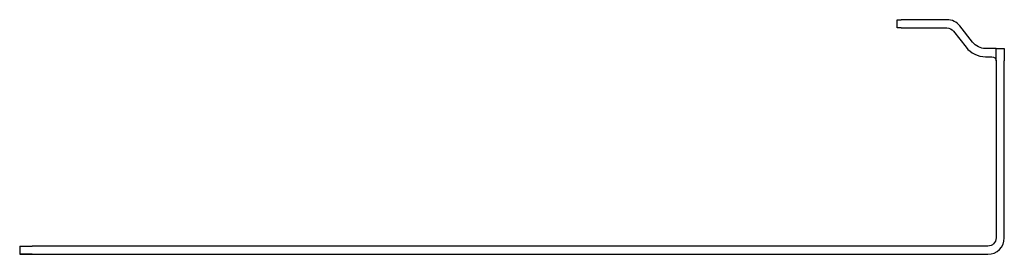
# Model space of a CAD drawing. Units: millimetres. Extents: x -239 to 239, y 303 to 417.
import ezdxf

# ---------------------------------------------------------------- set-up
doc = ezdxf.new("R2010")
doc.units = ezdxf.units.MM
doc.header["$MEASUREMENT"] = 0
doc.layers.add('Make2D$Visible$Curves', color=18, linetype='Continuous', true_color=0x000000)

msp = doc.modelspace()

# ---------------------------------------------------------------- linework, layer by layer
at = {"layer": 'Make2D$Visible$Curves', "color": 18, "lineweight": -3, "true_color": 0x000000}
for p, q in [((187, 416.69), (189, 416.69)), ((187, 412.69), (187, 416.69)), ((211.11, 416.69), (189, 416.69)), ((189, 412.69), (187, 412.69)), ((189, 412.69), (211.11, 412.69)), ((214.26, 411.16), (220.45, 403.28)), ((223.6, 405.75), (217.4, 413.64)), ((235, 402.69), (229.89, 402.69)), ((235, 396.69), (235, 402.69)), ((235, 402.69), (239, 402.69)), ((239, 402.69), (239, 396.69)), ((229.89, 398.69), (233, 398.69)), ((235, 396.69), (235, 310.69)), ((239, 310.69), (239, 396.69)), ((239, 310.69), (239, 396.69)), ((-239, 306.69), (-233, 306.69)), ((-239, 306.69), (-239, 302.69)), ((231, 306.69), (-233, 306.69)), ((-239, 302.69), (-233, 302.69)), ((-233, 302.69), (-239, 302.69)), ((-233, 302.69), (231, 302.69))]:
    msp.add_line(p, q, dxfattribs=at)
for centre, radius, start, end in [((211.11, 408.69), 8, 38.1572, 90), ((229.89, 410.69), 12, 218.1572, 270), ((231, 310.69), 8, 270, 0)]:
    msp.add_arc(centre, radius, start, end, dxfattribs=at)
at = {"layer": 'Make2D$Visible$Curves', "color": 18, "lineweight": -3, "true_color": 0x000000, "extrusion": (0, 0, -1)}
for centre, radius, start, end in [((-211.11, 408.69), 4, 90, 141.8428), ((-229.89, 410.69), 8, 270, 321.8428), ((-233, 396.69), 2, 90, 180), ((-231, 310.69), 4, 180, 270)]:
    msp.add_arc(centre, radius, start, end, dxfattribs=at)

doc.saveas('drawing.dxf')
